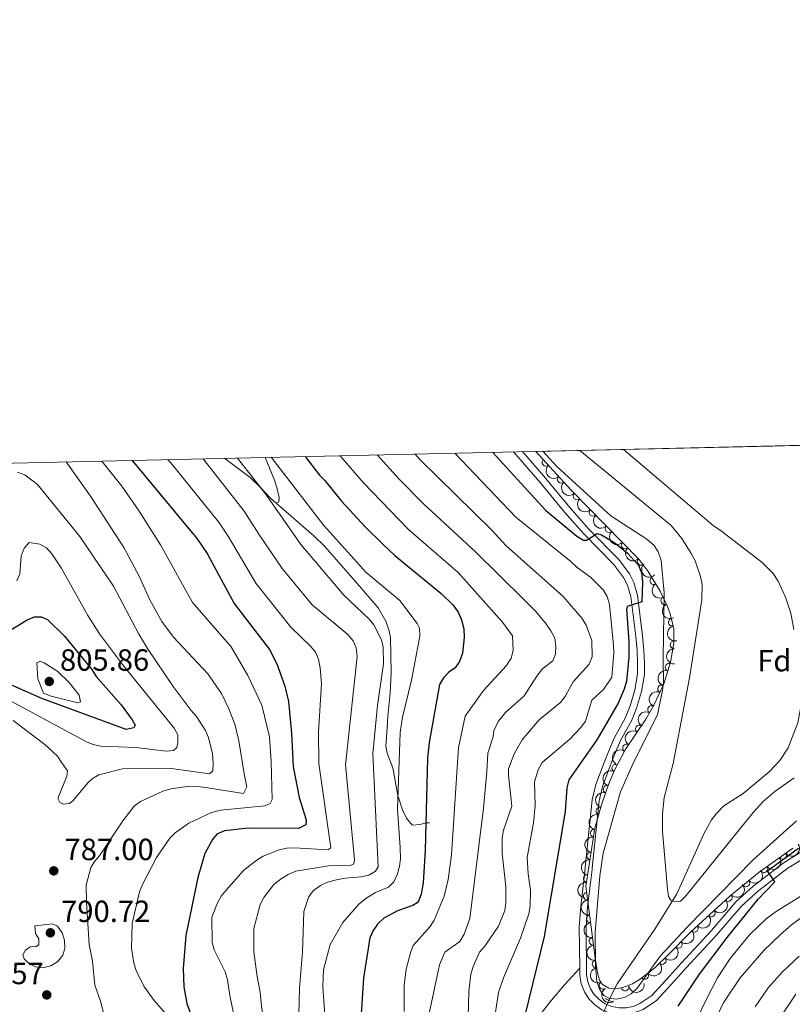
# Model space of a CAD drawing. Units: metres. Extents: x 655986 to 662947, y 697998 to 702781.
# Drawn here: x 656503 to 656755, y 702459 to 702781 of the extents above; entities that cross this region are included whole.
import ezdxf
from ezdxf.enums import TextEntityAlignment as Align

# ---------------------------------------------------------------- set-up
doc = ezdxf.new("R2010")
doc.units = ezdxf.units.M
doc.header["$MEASUREMENT"] = 0
for name, pattern in [('DGN Style 2', [77.4551212372215, 46.4730727423329, -30.9820484948886]), ('DGN Style 3', [108.43716973211009, 77.45512123722149, -30.9820484948886]), ('DGN Style 5', [54.21858486605505, 23.23653637116645, -30.9820484948886])]:
    doc.linetypes.add(name, pattern=pattern)
for name, color, linetype, lineweight in [('Elementos auxiliares', 7, 'Continuous', 5), ('Entidades rústicas y varios', 7, 'Continuous', 5), ('Hidrografía', 7, 'Continuous', 5), ('Relieve y altimetría', 7, 'Continuous', 5), ('Textos de rotulación', 7, 'Continuous', 5), ('Viales y ferrocarril', 7, 'Continuous', 5)]:
    doc.layers.add(name, color=color, linetype=linetype, lineweight=lineweight)
doc.styles.add('Style-arial', font='arial.shx', dxfattribs={"bigfont": 'arialbig.shx'})

# ---------------------------------------------------------------- blocks, each defined once
blk = doc.blocks.new('5PATER')
at = {"layer": 'Relieve y altimetría', "linetype": 'Continuous', "lineweight": 5}
h = blk.add_hatch(color=250, dxfattribs=at)
edge = h.paths.add_edge_path()
edge.add_ellipse((0, 0), major_axis=(-1.095731442945027, -1.110710700472634), ratio=0.9994222409660319, start_angle=0, end_angle=360)

msp = doc.modelspace()

# ---------------------------------------------------------------- linework, layer by layer
at = {"layer": 'Elementos auxiliares', "color": 250, "linetype": 'Continuous', "lineweight": 5}
msp.add_line((656758.7, 702641.77, 706.16), (656671.3500000001, 702639.8, 724.3100000000001), dxfattribs=at)
at = {"layer": 'Elementos auxiliares', "color": 250, "linetype": 'Continuous', "lineweight": 5, "flags": 128}
msp.add_lwpolyline([(656038.1799999999, 700310.98), (655986.44, 702624.3200000001), (659412.55, 702701.74), (662838.6799999999, 702780.8800000001), (662892.6799999999, 700467.49), (662946.6699999999, 698154.1400000001), (659518.26, 698075.02), (656089.8800000001, 697997.6100000001)], close=True, dxfattribs=at)
at = {"layer": 'Entidades rústicas y varios', "color": 92, "linetype": 'DGN Style 3', "lineweight": 5}
msp.add_polyline3d([(656755.28, 702510.1200000001, 725.85), (656744.3500000001, 702502.3200000001, 725.65), (656734.71, 702494.3800000001, 725.13), (656721.75, 702482.5900000001, 724.13), (656714.8300000001, 702475.49, 722.7), (656710.2, 702471.03, 722.42), (656705.1300000001, 702467.0700000001, 722.42), (656702.94, 702465.8, 722.42), (656699.72, 702464.55, 722.42), (656697.28, 702464.0900000001, 721.9300000000001), (656695.23, 702464.3999999999, 721.5600000000001), (656692.99, 702465.6799999999, 721.5600000000001), (656692.1699999999, 702466.9299999999, 721.5600000000001), (656691.47, 702469.3700000001, 721.5), (656690.6799999999, 702474.28, 721.54), (656687.72, 702497.6699999999, 724.13), (656690.6200000001, 702516.6200000001, 724.13), (656692.78, 702524.28, 724.13), (656695.1200000001, 702530.95, 724.13), (656697.0700000001, 702535.56, 724.13), (656700.48, 702542.23, 724.13), (656707.31, 702552.3200000001, 724.13), (656709.9299999999, 702556.8, 724.17), (656713.1300000001, 702563.78, 724.37), (656715.3700000001, 702570.94, 724.6800000000001), (656716.47, 702576.99, 724.99), (656716.4099999999, 702581.8300000001, 725.48), (656715.26, 702586.73, 726.19), (656714.3500000001, 702589.1499999999, 726.49), (656711.9099999999, 702594.1000000001, 726.8000000000001), (656708.05, 702600.55, 726.9), (656705.0700000001, 702604.47, 726.79), (656682.74, 702627.21, 725.04), (656671.3500000001, 702639.8, 724.3100000000001), (656758.7, 702641.77, 706.16)], dxfattribs=at)
at = {"layer": 'Entidades rústicas y varios', "color": 92, "linetype": 'Continuous', "lineweight": 5}
for centre, radius, start, end in [((656674.614169833, 702636.2210127292, 724.4645886543348), 1.250091938746999, 133.1013577798676, 312.3149121988631), ((656679.641143854, 702630.6644194624, 724.7867739799487), 1.250091938746999, 133.1013729613568, 312.3149273803522), ((656684.7518132878, 702625.1890940967, 725.1280120588499), 1.250091938746998, 135.4449584857034, 314.6585129046989), ((656689.9987488599, 702619.8458198062, 725.5392139061864), 1.250091938746998, 135.4449584857034, 314.6585129046989), ((656695.2456844321, 702614.5025455155, 725.9504157535229), 1.250091938746998, 135.4449584857034, 314.6585129046989), ((656700.4926200041, 702609.1592712251, 726.3616176008594), 1.250091938746998, 135.4449584857034, 314.6585129046989), ((656705.7395555764, 702603.8159969344, 726.7728194481958), 1.250091938746998, 135.4449584857034, 314.6585129046989), ((656709.8690608225, 702597.5483711071, 726.8699192307288), 1.250091938746999, 121.8645567268537, 301.0781111458492), ((656713.4700876265, 702590.97919583, 726.6741552288012), 1.250091938746998, 117.206199625088, 296.4197540440834), ((656715.9293762753, 702583.9632646265, 725.9646001738297), 1.250091938746998, 104.1740900021395, 283.387644421135), ((656716.4946960604, 702576.5718028406, 725.0740402729723), 1.250091938746998, 91.67640341642104, 270.8899578354165), ((656714.8640779417, 702569.2575123408, 724.6590025984988), 1.250091938746998, 73.59391305526799, 252.8074674742634), ((656712.419079571, 702562.1824888298, 724.356981930903), 1.250091938746999, 66.33694405200035, 245.5504984709957), ((656709.1555543556, 702555.4371097349, 724.1675429937237), 1.250091938746998, 60.64615072146228, 239.8597051404577), ((656705.1526409194, 702549.0981153259, 724.13), 1.250091938746998, 56.87178268096457, 236.08533709996), ((656700.9484577721, 702542.8872503247, 724.13), 1.250091938746998, 56.87178268096457, 236.08533709996), ((656697.4506275915, 702536.2616515795, 724.13), 1.250091938746999, 63.88802754477195, 243.1015819637674), ((656694.5767822566, 702529.3426615337, 724.13), 1.250091938746999, 71.63403670745082, 250.8475911264462), ((656692.2212429368, 702522.2265944062, 724.13), 1.250091938746998, 75.21854110253929, 254.4320955215347), ((656690.3867711173, 702514.9669959398, 724.13), 1.250091938746998, 82.26544505709276, 261.4789994760882), ((656689.2522222572, 702507.5533059754, 724.13), 1.250091938746998, 82.26544505709276, 261.4789994760882), ((656751.975289302, 702507.7856208861, 725.771138931825), 1.250091938746999, 216.479038112421, 35.69259253141643), ((656745.8710789271, 702503.4294597772, 725.6594424931315), 1.250091938746999, 216.479038112421, 35.69259253141643), ((656688.1176733971, 702500.1396160112, 724.13), 1.250091938746998, 82.26544505709276, 261.4789994760882), ((656740.00626088, 702498.7675491711, 725.3643697257778), 1.250091938746999, 220.4427877474637, 39.6563421664591), ((656688.1452405744, 702494.465137992, 723.912020948047), 1.250091938746998, 98.17859240315657, 277.392146822152), ((656734.2422848991, 702493.98088487, 725.023655883628), 1.250091938746998, 223.2596486716575, 42.47320309065296), ((656689.0812233482, 702487.06897683, 723.0930360223998), 1.250091938746999, 98.17859246721184, 277.3921468862072), ((656728.7034924643, 702488.9421223083, 724.5962799241713), 1.250091938746998, 223.2596486716575, 42.47320309065296), ((656723.1647000297, 702483.9033597466, 724.1689039647147), 1.250091938746998, 223.2596486716575, 42.47320309065296), ((656690.0172061205, 702479.6728156677, 722.2740510967525), 1.250091938746999, 98.17859246721184, 277.3921468862072), ((656717.8980222165, 702478.6657791471, 723.1567888722967), 1.250091938746999, 226.701730277448, 45.91528469644344), ((656691.021165438, 702472.2824117749, 721.5337442321019), 1.250091938746998, 100.1064943266189, 279.3200487456143), ((656712.6216354354, 702473.3898100171, 722.512883137199), 1.250091938746999, 224.8947482094847, 44.10830262848006), ((656706.9435926077, 702468.5112901474, 722.42), 1.250091938746999, 218.9583143103835, 38.17186872937892), ((656693.2910138539, 702465.2567070292, 721.5600000000001), 1.250091938746999, 124.2310362807613, 303.4445906997567), ((656700.5129888465, 702464.7193518819, 722.3335614371344), 1.250091938746998, 191.6425172220562, 10.85607164105163)]:
    msp.add_arc(centre, radius, start, end, dxfattribs=at)
at = {"layer": 'Entidades rústicas y varios', "color": 92, "linetype": 'Continuous', "lineweight": 5, "extrusion": (0.2258147581365083, -0.008879010291048511, 0.9741297953476229)}
msp.add_arc((727891.4667154973, -612139.2589924319, 142754.0165868092), 2.516055640060342, 45.36446333574662, 225.9090503451192, dxfattribs=at)
at = {"layer": 'Entidades rústicas y varios', "color": 92, "linetype": 'Continuous', "lineweight": 5, "extrusion": (0.2258147604891448, -0.008878950457595694, 0.9741297953476229)}
msp.add_arc((727885.9453706646, -612144.4798711134, 142755.5585248533), 2.516055640060342, 45.36446333574664, 225.9090503451193, dxfattribs=at)
at = {"layer": 'Entidades rústicas y varios', "color": 92, "linetype": 'Continuous', "lineweight": 5, "extrusion": (0.2259889608685317, 0.0003624659424882742, 0.974129795347623)}
for centre in [(701568.363221487, -640631.9393465815, 149364.7402932798), (701563.0115384678, -640636.9492606757, 149366.3246700139), (701557.659855449, -640641.9591747696, 149367.909046748), (701552.3081724298, -640646.9690888637, 149369.4934234822), (701546.9564894108, -640651.9790029578, 149371.0778002164)]:
    msp.add_arc(centre, 2.516055640060342, 45.36446333574666, 225.9090503451193, dxfattribs=at)
at = {"layer": 'Entidades rústicas y varios', "color": 92, "linetype": 'Continuous', "lineweight": 5, "extrusion": (0.2197557307487768, -0.05271205383087739, 0.974129795347623)}
msp.add_arc((836392.7095959662, -462272.0309605279, 107988.6521292955), 2.516055640060342, 45.36446333574666, 225.9090503451193, dxfattribs=at)
at = {"layer": 'Entidades rústicas y varios', "color": 92, "linetype": 'Continuous', "lineweight": 5, "extrusion": (0.2147488432319244, -0.07038519834843579, 0.974129795347623)}
msp.add_arc((872178.235714775, -394580.0040219087, 92284.5166631545), 2.516055640060342, 45.36446333574666, 225.9090503451193, dxfattribs=at)
at = {"layer": 'Entidades rústicas y varios', "color": 92, "linetype": 'Continuous', "lineweight": 5, "extrusion": (0.193346082453126, -0.1169975820947906, 0.974129795347623)}
msp.add_arc((941086.4901882934, -192832.4899994365, 45480.20016574365), 2.516055640060342, 45.36446333574663, 225.9090503451192, dxfattribs=at)
at = {"layer": 'Entidades rústicas y varios', "color": 92, "linetype": 'Continuous', "lineweight": 5, "extrusion": (0.163446398330434, -0.1560654243860803, 0.974129795347623)}
msp.add_arc((961655.237927215, 10118.33663584385, -1603.459723989552), 2.516055640060343, 45.36446333574664, 225.9090503451193, dxfattribs=at)
at = {"layer": 'Entidades rústicas y varios', "color": 92, "linetype": 'Continuous', "lineweight": 5, "extrusion": (0.1069333707876703, -0.1990889148797212, 0.9741297953476231)}
msp.add_arc((910982.0311803345, 300384.1580485744, -68942.91600844756), 2.516055640060344, 45.36446333574663, 225.9090503451193, dxfattribs=at)
at = {"layer": 'Entidades rústicas y varios', "color": 92, "linetype": 'Continuous', "lineweight": 5, "extrusion": (0.08092795328577351, -0.2110019151405359, 0.9741297953476231)}
msp.add_arc((864748.6332933676, 410071.8257655068, -94389.76720901534), 2.516055640060342, 45.36446333574665, 225.9090503451193, dxfattribs=at)
at = {"layer": 'Entidades rústicas y varios', "color": 92, "linetype": 'Continuous', "lineweight": 5, "extrusion": (0.0596061816232397, -0.2179867998946166, 0.9741297953476231)}
msp.add_arc((818755.6346425577, 491576.3244921206, -113298.2639946268), 2.516055640060342, 45.36446333574663, 225.9090503451193, dxfattribs=at)
at = {"layer": 'Entidades rústicas y varios', "color": 92, "linetype": 'Continuous', "lineweight": 5, "extrusion": (0.04512736742989441, -0.2214377170331323, 0.9741297953476231)}
for centre in [(783766.8324830137, 543007.6747331123, -125229.9079558905), (783761.4727382611, 543002.5642049405, -125228.7223598415)]:
    msp.add_arc(centre, 2.516055640060342, 45.36446333574665, 225.9090503451193, dxfattribs=at)
at = {"layer": 'Entidades rústicas y varios', "color": 92, "linetype": 'Continuous', "lineweight": 5, "extrusion": (0.07183821732844768, -0.2142671518153657, 0.9741297953476229)}
msp.add_arc((845956.3563066474, 445671.8582877163, -102648.8839357543), 2.516055640060342, 45.36446333574663, 225.9090503451193, dxfattribs=at)
at = {"layer": 'Entidades rústicas y varios', "color": 92, "linetype": 'Continuous', "lineweight": 5, "extrusion": (0.1000620508661889, -0.2026295333668083, 0.974129795347623)}
msp.add_arc((899873.068710926, 330531.6416124202, -75937.40101633892), 2.516055640060343, 45.36446333574663, 225.9090503451193, dxfattribs=at)
at = {"layer": 'Entidades rústicas y varios', "color": 92, "linetype": 'Continuous', "lineweight": 5, "extrusion": (0.1125348171568426, -0.1959771842421311, 0.974129795347623)}
msp.add_arc((919310.5430284324, 275075.1657793371, -63072.00307146773), 2.516055640060342, 45.36446333574664, 225.9090503451193, dxfattribs=at)
at = {"layer": 'Entidades rústicas y varios', "color": 92, "linetype": 'Continuous', "lineweight": 5, "extrusion": (0.1357275745555964, -0.1806908058570034, 0.974129795347623)}
for centre in [(946982.9431509114, 163128.5924782953, -37101.41636456059), (946977.5834061587, 163123.4819501231, -37100.23076851152), (946972.223661406, 163118.3714219513, -37099.0451724625)]:
    msp.add_arc(centre, 2.516055640060342, 45.36446333574665, 225.9090503451193, dxfattribs=at)
at = {"layer": 'Entidades rústicas y varios', "color": 92, "linetype": 'Continuous', "lineweight": 5, "extrusion": (0.03486165520362668, 0.22328413918696, 0.974129795347623)}
for centre in [(-540522.6824485804, -774672.0698223563, 180461.4915017868), (-540517.323298249, -774666.9851031611, 180460.1972303971)]:
    msp.add_arc(centre, 2.516055640060341, 45.36446333574662, 225.9090503451192, dxfattribs=at)
at = {"layer": 'Entidades rústicas y varios', "color": 92, "linetype": 'Continuous', "lineweight": 5, "extrusion": (0.01934367962678846, 0.2251598629296403, 0.974129795347623)}
msp.add_arc((-594201.622254834, -736411.9865826777, 171585.0826432681), 2.516055640060342, 45.36446333574663, 225.9090503451192, dxfattribs=at)
at = {"layer": 'Entidades rústicas y varios', "color": 92, "linetype": 'Continuous', "lineweight": 5, "extrusion": (0.008255119391638227, 0.2258384263579341, 0.9741297953476231)}
for centre in [(-630637.3260769816, -707071.5177551361, 164778.0110025433), (-630631.9750411579, -707066.5121133202, 164776.4110132868), (-630626.6240053341, -707061.506471504, 164774.8110240302)]:
    msp.add_arc(centre, 2.516055640060342, 45.36446333574663, 225.9090503451193, dxfattribs=at)
at = {"layer": 'Entidades rústicas y varios', "color": 92, "linetype": 'Continuous', "lineweight": 5, "extrusion": (0.1800680660213201, -0.1365526763389857, 0.974129795347623)}
msp.add_arc((956544.3524761931, -96054.32165711862, 23026.43834291324), 2.516055640060341, 45.36446333574667, 225.9090503451193, dxfattribs=at)
at = {"layer": 'Entidades rústicas y varios', "color": 92, "linetype": 'Continuous', "lineweight": 5, "extrusion": (0.1800680661739825, -0.1365526761376739, 0.974129795347623)}
for centre in [(956539.0246721883, -96059.58774795325, 23026.81929317514), (956533.6969786057, -96064.85279705632, 23027.20000176478)]:
    msp.add_arc(centre, 2.516055640060342, 45.36446333574664, 225.9090503451193, dxfattribs=at)
at = {"layer": 'Entidades rústicas y varios', "color": 92, "linetype": 'Continuous', "lineweight": 5, "extrusion": (-0.005319005207432878, 0.2259266473871587, 0.9741297953476229)}
msp.add_arc((-673072.5501686092, -668898.0685812497, 155920.2015852575), 2.516055640060342, 45.36446333574663, 225.9090503451192, dxfattribs=at)
at = {"layer": 'Entidades rústicas y varios', "color": 92, "linetype": 'Continuous', "lineweight": 5, "extrusion": (0.001807685090314843, 0.2259820216092698, 0.9741297953476229)}
msp.add_arc((-651075.1965502185, -689234.8841744912, 160637.4968071393), 2.516055640060343, 45.36446333574663, 225.9090503451192, dxfattribs=at)
at = {"layer": 'Entidades rústicas y varios', "color": 92, "linetype": 'Continuous', "lineweight": 5, "extrusion": (0.02517019033349803, 0.2245831768734553, 0.974129795347623)}
msp.add_arc((-574384.249847554, -751127.6866601664, 174995.9686388352), 2.516055640060342, 45.36446333574663, 225.9090503451193, dxfattribs=at)
at = {"layer": 'Entidades rústicas y varios', "color": 92, "linetype": 'Continuous', "lineweight": 5, "extrusion": (0.1845600284898655, -0.1304175513488052, 0.9741297953476231)}
msp.add_arc((952663.6190061278, -127362.6971970867, 30287.2552408038), 2.516055640060343, 45.36446333574665, 225.9090503451193, dxfattribs=at)
at = {"layer": 'Entidades rústicas y varios', "color": 92, "linetype": 'Continuous', "lineweight": 5, "extrusion": (0.1254234745056273, 0.1879896110399043, 0.974129795347623)}
msp.add_arc((-156414.1176446077, -924107.2501556273, 215125.5651626968), 2.516055640060342, 45.36446333574664, 225.9090503451193, dxfattribs=at)
at = {"layer": 'Entidades rústicas y varios', "color": 92, "linetype": 'Continuous', "lineweight": 5, "extrusion": (0.2217448534761305, -0.04359313905705402, 0.9741297953476229)}
msp.add_arc((815944.8952484601, -495530.1150677217, 115698.7741807939), 2.516055640060342, 45.36446333574664, 225.9090503451193, dxfattribs=at)
at = {"layer": 'Hidrografía', "color": 142, "linetype": 'DGN Style 5', "lineweight": 5}
msp.add_line((656693.1300000001, 702455.6599999999, 718.5500000000001), (656695.23, 702460.4099999999, 718.3100000000001), dxfattribs=at)
at = {"layer": 'Hidrografía', "color": 142, "linetype": 'DGN Style 3', "lineweight": 15, "extrusion": (0.4080515676693922, -0.1573771014735052, 0.8992921472215522), "elevation": 158060.3053990927, "flags": 128}
msp.add_lwpolyline([(891712.0817149617, -323367.0853257817), (891718.0621054699, -323367.7026825442), (891739.1259312648, -323373.3046235365)], dxfattribs=at)
at = {"layer": 'Hidrografía', "color": 142, "linetype": 'DGN Style 3', "lineweight": 15}
msp.add_polyline3d([(656772.1499999999, 702596.6200000001, 706.16), (656764.23, 702585.3500000001, 707.88), (656763.19, 702583.1100000001, 708.17), (656761.6599999999, 702575.95, 708.86), (656760.26, 702568.5700000001, 708.5500000000001), (656759.8400000001, 702566.31, 708.73), (656756.96, 702551.0700000001, 711.3100000000001), (656753.8, 702542.95, 711.3100000000001), (656751.1000000001, 702538.74, 711.3100000000001), (656747.6300000001, 702535.05, 711.47), (656739.1100000001, 702527.94, 712.16), (656732.79, 702523.8999999999, 712.12), (656730.28, 702521.3700000001, 712.34), (656728.78, 702519.3700000001, 712.57), (656726.3300000001, 702515.02, 713.01), (656717.4199999999, 702495.2, 714.53), (656710.1799999999, 702483.6300000001, 715.59)], dxfattribs=at)
at = {"layer": 'Relieve y altimetría', "color": 30, "linetype": 'Continuous', "lineweight": 5}
msp.add_line((656644.81, 702639.2, 730), (656664.74, 702618.26, 730), dxfattribs=at)
at = {"layer": 'Relieve y altimetría', "color": 30, "linetype": 'Continuous', "lineweight": 25, "flags": 128}
for points, elevation in [([(656657.26, 702639.48), (656674.5, 702620.6000000001), (656684.72, 702612.1100000001), (656686.8899999999, 702610.74), (656687.8700000001, 702610.78), (656691.3800000001, 702612.9099999999), (656692.77, 702612.56), (656697.19, 702609.8600000001), (656701.25, 702606.49), (656704.8300000001, 702602.6400000001), (656705.81, 702600.1000000001), (656706.1399999999, 702597.21), (656705.9299999999, 702590.5900000001), (656701.1699999999, 702589.0800000001), (656700.95, 702588.1100000001), (656701.6699999999, 702577.8), (656701.6799999999, 702572.55)], 725), ([(656539.3600000001, 702636.8200000001), (656560.6699999999, 702611.19), (656563.9199999999, 702606.4099999999), (656572.77, 702590.06), (656584.28, 702575.0700000001), (656586.6799999999, 702570.3700000001), (656589.3, 702563.0900000001), (656590.53, 702558.0800000001), (656591.49, 702547.6100000001), (656591.99, 702536.79)], 775), ([(656595.98, 702638.1000000001), (656600.6499999999, 702632.01), (656602.4199999999, 702630.24), (656607.8300000001, 702623.56), (656615.5700000001, 702615.1200000001), (656621.28, 702609.46), (656625.2, 702605.75), (656640.3700000001, 702593.3300000001), (656644.1799999999, 702589.6100000001), (656645.9199999999, 702587.29), (656647, 702584.76), (656647.79, 702581.76), (656647.9299999999, 702579), (656647.3300000001, 702573.8200000001), (656646.3500000001, 702571.1499999999), (656644.94, 702569.0800000001), (656642.8700000001, 702567.6000000001), (656641.1399999999, 702565.78), (656639.8400000001, 702563.56), (656636.4199999999, 702544.6499999999), (656635.96, 702539.52), (656635.1100000001, 702509.45)], 750), ([(656493.97, 702568.76), (656493.8500000001, 702576.45), (656494.8700000001, 702578.49), (656505.0900000001, 702584.74), (656507.46, 702585.7), (656509.6699999999, 702585.69), (656511.76, 702584.8), (656517.28, 702579.4299999999), (656526.21, 702568.46), (656527.6300000001, 702566.23), (656535.8200000001, 702556.9099999999), (656539.46, 702552.01), (656540.3600000001, 702550.27), (656539.9199999999, 702549.3900000001), (656537.3999999999, 702548.8700000001), (656509.8500000001, 702559.01), (656495.23, 702565.4199999999), (656494.48, 702566.19), (656494.24, 702566.7), (656493.97, 702568.76)], 800), ([(656701.6799999999, 702572.55), (656700.9099999999, 702564.74), (656700.25, 702562.1200000001), (656698.22, 702557.52), (656691.29, 702545.55), (656682.1100000001, 702532.47), (656681.4199999999, 702529.8500000001), (656680.8899999999, 702522.0800000001)], 725), ([(656591.99, 702536.79), (656593.95, 702526.6799999999), (656596.3, 702519.3800000001), (656596.1100000001, 702517.72), (656593.81, 702516.54), (656577.31, 702516.6599999999), (656569.53, 702515.78), (656567.1000000001, 702514.73), (656565.6200000001, 702512.98), (656563.1699999999, 702508.3400000001), (656560.8200000001, 702500.54), (656556.98, 702481.53), (656556.04, 702470.76), (656556.3, 702464.8), (656557.3, 702459.3), (656559.47, 702453.3800000001)], 775), ([(656680.8899999999, 702522.0800000001), (656674.01, 702481.24), (656666.51, 702450.48)], 725), ([(656635.1100000001, 702509.45), (656634.49, 702498.79), (656633.8300000001, 702495.1100000001), (656632.95, 702492.79), (656632.51, 702492.21), (656631.1599999999, 702491.3300000001), (656626.0800000001, 702489.6599999999), (656621.7, 702487.25), (656619.6100000001, 702485.24), (656618.1200000001, 702483.23), (656617.1100000001, 702480.8200000001), (656615.03, 702467.5800000001), (656613.6699999999, 702447.5900000001)], 750), ([(656717.8400000001, 702458.49), (656724.78, 702468.8900000001), (656733.81, 702480.8900000001), (656744.01, 702493.47), (656749.3899999999, 702499.1000000001), (656747.03, 702502.73), (656757.1300000001, 702510.1100000001)], 725)]:
    msp.add_lwpolyline(points, dxfattribs=dict(at, elevation=elevation))
at = {"layer": 'Relieve y altimetría', "color": 30, "linetype": 'Continuous', "lineweight": 5, "flags": 128}
for points, elevation in [([(656673.6399999999, 702639.8500000001), (656678.1399999999, 702634.8800000001), (656695.8400000001, 702618.6799999999), (656707.5800000001, 702611.0800000001), (656709.96, 702609.02), (656711.3600000001, 702606.94), (656712.3, 702604.0800000001), (656713.3, 702593.5900000001), (656712.9099999999, 702572.3999999999), (656713.0900000001, 702564.25), (656712.75, 702561.74), (656711.0900000001, 702553.74), (656703.21, 702538.1100000001), (656698.98, 702528.49)], 720), ([(656755.8, 702533.0700000001), (656749.46, 702528.6100000001), (656745.6699999999, 702525.3300000001), (656742.3999999999, 702521.79), (656720.47, 702494.6699999999), (656718.6300000001, 702492.8400000001), (656717.05, 702492.53), (656715.46, 702493.1499999999), (656714.72, 702494.3600000001), (656714.3200000001, 702496.73), (656712.73, 702515.6000000001), (656712.7, 702521.3800000001), (656713.23, 702526.6699999999), (656716.1699999999, 702537.76), (656721.54, 702565.8300000001), (656725.5800000001, 702591.3), (656725.6599999999, 702596.3200000001), (656725.1499999999, 702598.9299999999), (656723.44, 702603.97), (656722.06, 702606.46), (656719, 702611.3300000001), (656715.55, 702615.53), (656685.75, 702640.1300000001)], 715), ([(656755.7, 702581.53), (656754.69, 702586.94), (656752.96, 702592.1699999999), (656750.5700000001, 702597.3800000001), (656748.8700000001, 702599.8700000001), (656745.31, 702603.4299999999), (656731.96, 702613.76), (656729.26, 702615.52), (656699.99, 702640.45)], 710), ([(656517.8899999999, 702636.3300000001), (656525.76, 702625.1699999999), (656536.7, 702608.4099999999), (656541.73, 702599.02), (656545.22, 702591.28), (656549.1200000001, 702584.1599999999), (656552.8800000001, 702579.0700000001), (656564.0900000001, 702567.1300000001), (656568.6499999999, 702560.6599999999), (656571.03, 702555.7), (656572.97, 702550.6300000001), (656574.29, 702545.21), (656575.98, 702534.3700000001)], 785), ([(656529.52, 702636.6000000001), (656535.98, 702628.4199999999), (656541.73, 702620.22), (656548.6699999999, 702609.24), (656559.1399999999, 702590.4099999999), (656571.72, 702575.8999999999), (656577.25, 702566.53), (656581.79, 702556.8400000001), (656584.28, 702546.55), (656584.8500000001, 702538.48)], 780), ([(656551.03, 702637.0800000001), (656552.03, 702636.0900000001), (656567.6000000001, 702616.75), (656570.8, 702612.1300000001), (656579.78, 702596.76), (656591.25, 702582.3800000001)], 770), ([(656562.6200000001, 702637.3400000001), (656576.01, 702620.3), (656580.75, 702612.69), (656588.3800000001, 702601.53), (656598.22, 702589.6799999999)], 765), ([(656573.8600000001, 702637.6000000001), (656582.94, 702625.8700000001), (656594.56, 702609.3800000001), (656608.53, 702592.79)], 760), ([(656584.8, 702637.8500000001), (656602.02, 702615.52), (656615.81, 702600.27), (656626.8800000001, 702591.03)], 755), ([(656607.3400000001, 702638.3500000001), (656614.95, 702629.6699999999), (656629.72, 702614.28), (656645.9199999999, 702600.19), (656660.4099999999, 702584.02), (656663.6599999999, 702579.52), (656663.97, 702574.69), (656663.3200000001, 702572.19), (656661.74, 702569.8600000001), (656654.28, 702561.6400000001), (656648.2, 702553.25), (656646.03, 702542.8800000001), (656645.55, 702534.74)], 745), ([(656619.48, 702638.6300000001), (656626.52, 702630.8500000001), (656634.6100000001, 702622.6300000001), (656651.46, 702607.04), (656667.5700000001, 702591.29), (656671.23, 702587.53), (656674.6499999999, 702583.49), (656676.21, 702581.1599999999), (656677.54, 702578.79), (656677.8999999999, 702576.1699999999), (656677.81, 702573.55), (656676.8800000001, 702571.3700000001), (656673.56, 702568.69), (656671.8400000001, 702566.6799999999), (656667.53, 702559.8900000001), (656661.4099999999, 702554.3999999999), (656659.01, 702551.55), (656657.6399999999, 702548.45), (656657.3600000001, 702546.52), (656655.6300000001, 702541.1200000001), (656655.27, 702535.01)], 740), ([(656662.4099999999, 702533.9199999999), (656662.4299999999, 702536.03), (656664.23, 702540.94), (656666.9099999999, 702545.54), (656672.47, 702552.04), (656679.49, 702557.8800000001), (656681, 702559.8600000001), (656683.51, 702564.52), (656688.75, 702570.26), (656689.76, 702572.6599999999), (656689.6200000001, 702578.02), (656687.76, 702582.95), (656686.44, 702585.1400000001), (656680.29, 702592.3999999999), (656661.56, 702608.99), (656657.01, 702613.8999999999), (656633.3400000001, 702637.26), (656631.8899999999, 702638.9099999999)], 735), ([(656501.8800000001, 702633.05), (656504.29, 702632.1599999999), (656508.51, 702628.95), (656522.31, 702611.97), (656533.31, 702595.72), (656541.45, 702580.22), (656544.3800000001, 702575.3600000001), (656552.81, 702562.95), (656558.7, 702555.0800000001), (656560.48, 702553.1300000001), (656563.4099999999, 702548.53), (656564.3899999999, 702546.23), (656565.69, 702540.95), (656565.8899999999, 702538.03), (656565.75, 702535.3999999999), (656564.7, 702534.46), (656552.29, 702536.1000000001), (656536.22, 702536.0700000001)], 790), ([(656664.74, 702618.26), (656682.79, 702603.8200000001), (656684.8500000001, 702601.8300000001), (656689.2, 702598.6599999999), (656693.3500000001, 702594.51), (656694.6100000001, 702592.3500000001), (656695.45, 702589.71), (656696.6799999999, 702576.47), (656696.77, 702573.94), (656696.21, 702566.01), (656693.4299999999, 702561.97), (656689.6100000001, 702558.44), (656687.5900000001, 702551.6300000001), (656685.99, 702549.52), (656682.3899999999, 702545.73), (656673.4099999999, 702538.1000000001), (656672.1200000001, 702535.69), (656670.8899999999, 702531.75)], 730), ([(656501.75, 702597.44), (656502.73, 702599.75), (656503.1399999999, 702605.56), (656504.1100000001, 702608.1599999999), (656505.73, 702609.98), (656509.24, 702609.44), (656511.44, 702608.25), (656513.1599999999, 702606.3), (656516.1799999999, 702601.6799999999), (656524.8899999999, 702586.1100000001), (656528.73, 702580.1499999999), (656536.23, 702570.1300000001), (656553.1799999999, 702549.3800000001), (656554.28, 702547.1300000001), (656554.3600000001, 702544.7), (656553.97, 702543.04), (656552.9299999999, 702542.01), (656550.49, 702541.8300000001), (656540.6699999999, 702542.96), (656529.1200000001, 702543.47), (656526.6499999999, 702543.96), (656524.71, 702544.72)], 795), ([(656602.45, 702454.1000000001), (656601.7, 702464.95), (656601.9199999999, 702470.3200000001), (656604.1399999999, 702478.5900000001), (656608.26, 702485.8500000001), (656613.48, 702491.8500000001), (656615.73, 702493.7), (656618.97, 702495.6699999999), (656623.1799999999, 702497.3900000001), (656624.97, 702499.1300000001), (656626.1200000001, 702501.76), (656626.77, 702504.1799999999), (656627.0800000001, 702506.6300000001), (656627.03, 702510.3800000001), (656626.1000000001, 702522.8600000001), (656627.03, 702547.95), (656627.71, 702552.8999999999), (656630.69, 702565.0700000001), (656633.4299999999, 702579.4299999999), (656633.27, 702581.99), (656632.5700000001, 702583.5800000001), (656626.8800000001, 702591.03)], 755), ([(656608.53, 702592.79), (656616.8500000001, 702585.01), (656618.4299999999, 702583.0700000001), (656620.9199999999, 702578.23), (656621.49, 702575.78), (656621.5, 702570.3400000001), (656619.6200000001, 702556.74), (656618.0800000001, 702541.01)], 760), ([(656598.22, 702589.6799999999), (656609.8899999999, 702579.97), (656611.6699999999, 702577.8800000001), (656612.6300000001, 702575.55), (656612.9099999999, 702572.75), (656609.1100000001, 702537.3200000001)], 765), ([(656591.25, 702582.3800000001), (656597.71, 702576.1300000001), (656599.29, 702574.2), (656600.27, 702571.8700000001), (656600.8999999999, 702569.0800000001), (656601.28, 702563.97), (656600.3300000001, 702548), (656600.45, 702537.73)], 770), ([(656508.6200000001, 702565.5), (656508.29, 702570.6599999999), (656509.3600000001, 702571.22), (656510.6599999999, 702570.6499999999), (656515.1399999999, 702567.8900000001), (656518.81, 702564.29), (656522.06, 702560.1499999999), (656522.56, 702557.99), (656521.6399999999, 702557.6100000001), (656512.9099999999, 702559.75), (656510.45, 702560.79), (656508.6200000001, 702565.5)], 805), ([(656524.71, 702544.72), (656495.0700000001, 702560.6799999999)], 795), ([(656516.44, 702538.05), (656514.98, 702540.1400000001), (656510.8600000001, 702543.95), (656500.48, 702551.8600000001)], 790), ([(656596.28, 702416.76), (656595.4099999999, 702436.8700000001), (656594.1100000001, 702449.31), (656593.8500000001, 702455.97), (656594.0700000001, 702464.3500000001), (656595.03, 702476.1599999999), (656595.46, 702489.4099999999), (656597.1799999999, 702494.3300000001), (656598.71, 702496.3), (656600.9199999999, 702497.8700000001), (656603.25, 702499.02), (656606.1499999999, 702499.8), (656609.02, 702500.3500000001), (656614.27, 702500.72), (656616.78, 702501.3400000001), (656618.95, 702502.56), (656619.75, 702504.05), (656618.0800000001, 702541.01)], 760), ([(656516.44, 702538.05), (656518.28, 702535.3500000001), (656518.1000000001, 702533.6200000001), (656515.1200000001, 702526.3700000001), (656515.72, 702525.0900000001), (656516.95, 702524.53), (656518.96, 702524.71), (656520.1699999999, 702525.6699999999), (656524.8999999999, 702531.47), (656526.31, 702532.8200000001), (656528.46, 702534.1300000001), (656536.22, 702536.0700000001)], 790), ([(656584.8500000001, 702538.48), (656585.2, 702526.04), (656584.5, 702524.6599999999), (656582.78, 702523.99), (656568.23, 702522.5800000001), (656565.3700000001, 702521.8200000001), (656557.9299999999, 702518.31), (656553.51, 702515.0900000001), (656551.69, 702513.3800000001), (656547.3300000001, 702507.06), (656542.77, 702498.23), (656541.81, 702495.8400000001), (656539.46, 702485.44), (656539.1599999999, 702477.45), (656540, 702472.49), (656540.79, 702469.8500000001), (656543.3899999999, 702464.71), (656546.6300000001, 702460.3), (656550.3700000001, 702455.98)], 780), ([(656572.98, 702437.22), (656573.9099999999, 702446.44), (656573.7, 702450.3900000001), (656571.29, 702461.96), (656570.55, 702467.1100000001), (656569.79, 702469.6799999999), (656566.22, 702476.8900000001), (656565.56, 702479.3), (656565.3999999999, 702487.52), (656567.26, 702492.23), (656568.48, 702494.4199999999), (656570.0900000001, 702496.4299999999), (656575.8300000001, 702502.78), (656579.8300000001, 702506.02), (656582.1799999999, 702507.5), (656587.49, 702509.54), (656589.96, 702510.0900000001), (656592.46, 702510.21), (656603.3700000001, 702509.54), (656604.31, 702510.1699999999), (656600.45, 702537.73)], 770), ([(656588.94, 702406.25), (656587.56, 702429.97), (656586.6100000001, 702435.6400000001), (656584.45, 702442.8400000001), (656581.81, 702457.52), (656581.25, 702463.01), (656580.23, 702468.1200000001), (656579.1699999999, 702476.23), (656579.1399999999, 702483.9099999999), (656581.23, 702491.6599999999), (656582.4299999999, 702494.03), (656585.71, 702498.21), (656588.1300000001, 702500.1200000001), (656590.3400000001, 702501.52), (656592.9099999999, 702502.6400000001), (656603.5700000001, 702504.3600000001), (656610.9299999999, 702504.52), (656611.8600000001, 702505.04), (656612.06, 702506.27), (656609.1100000001, 702537.3200000001)], 765), ([(656575.98, 702534.3700000001), (656576.8400000001, 702530.1400000001), (656575.8, 702527.96), (656563.4199999999, 702529.98), (656559.9299999999, 702530.3700000001), (656557.4299999999, 702530.26), (656552.0800000001, 702529.49), (656549.48, 702528.79), (656542.1000000001, 702525.3999999999), (656540.1100000001, 702523.8800000001), (656536.3700000001, 702519.05), (656529, 702507.9199999999), (656527.24, 702505.8800000001), (656525.8800000001, 702503.77), (656524.4199999999, 702497.99), (656524.44, 702492.3800000001), (656525.3800000001, 702478.6499999999), (656526.3999999999, 702473.1300000001), (656527.25, 702465.3800000001), (656529.06, 702460.1499999999), (656530.45, 702454.6400000001)], 785), ([(656645.55, 702534.74), (656643.76, 702507.98), (656642.6699999999, 702499.8600000001), (656641.3899999999, 702494.3900000001), (656638.1300000001, 702486.55), (656636.75, 702484.48), (656631.29, 702478.25), (656630.3400000001, 702475.94), (656628.97, 702470.5900000001), (656628.3500000001, 702465.21), (656628.26, 702456.69)], 745), ([(656655.27, 702535.01), (656654.24, 702523.19), (656649.72, 702487.1499999999), (656647.9099999999, 702482.04), (656646.47, 702479.6599999999), (656641.55, 702476.0800000001), (656639.8300000001, 702471.98), (656635.6699999999, 702452.46)], 740), ([(656662.4099999999, 702533.9199999999), (656663.48, 702523.8800000001), (656660.76, 702516.05), (656660.3700000001, 702513.46), (656660.3800000001, 702508.3500000001), (656661.56, 702497.5800000001), (656661.51, 702492.27), (656661.1599999999, 702489.78), (656659.1100000001, 702484.5900000001), (656654.6200000001, 702478.04), (656652.9199999999, 702476.0700000001), (656650.8800000001, 702471.47), (656650.1100000001, 702468.97), (656649.48, 702463.3200000001), (656649.24, 702455.0700000001)], 735), ([(656670.8899999999, 702531.75), (656671.1100000001, 702524.0700000001), (656670.6200000001, 702518.3999999999), (656668.49, 702507.04), (656668.79, 702501.72), (656669.6000000001, 702496.4299999999), (656669.47, 702491.1499999999), (656669.0900000001, 702488.6799999999), (656666.3300000001, 702480.74), (656660.72, 702467.78), (656659.1100000001, 702462.99), (656657.3800000001, 702451.6000000001)], 730), ([(656698.98, 702528.49), (656693.3, 702508.53), (656692.23, 702501.0900000001), (656690.74, 702482.6000000001), (656690.8400000001, 702471.74), (656691.28, 702466.5700000001), (656692.1200000001, 702464.05), (656693.5900000001, 702461.9299999999), (656695.19, 702461.0900000001), (656697.6699999999, 702460.77), (656700.3600000001, 702461.3200000001), (656702.53, 702462.55), (656704.4299999999, 702464.3999999999), (656711.9199999999, 702474.78), (656720.69, 702484.1699999999), (656742.3800000001, 702506.3200000001), (656756.51, 702519.1000000001)], 720), ([(656723.8899999999, 702454), (656727.0700000001, 702460.78), (656730.73, 702467.78), (656734.8700000001, 702474.02), (656741.2, 702481.75), (656746.5900000001, 702486.97), (656749.9199999999, 702489.3700000001), (656800.6300000001, 702521.06)], 730), ([(656729.3700000001, 702452.6499999999), (656732.5700000001, 702459.4299999999), (656738.1599999999, 702467.74), (656745.8300000001, 702476.6200000001), (656751.1499999999, 702481.8400000001), (656754.9299999999, 702485.0900000001), (656763.4099999999, 702491.26)], 735), ([(656510.6200000001, 702485.0900000001), (656507.6000000001, 702484.6799999999), (656507.8500000001, 702482.19), (656508.8899999999, 702480.53), (656508.9299999999, 702478.52), (656508.0700000001, 702478), (656506.06, 702477.8200000001), (656504.5, 702476.79), (656503.73, 702475.27), (656504.1100000001, 702473.98), (656505.5, 702472.49), (656507.75, 702471.3800000001), (656510.23, 702471.05), (656512.8400000001, 702471.6499999999), (656515.1599999999, 702473.1200000001), (656516.77, 702475.0900000001), (656517.3600000001, 702477.3600000001), (656517.25, 702480.0900000001), (656516.48, 702482.47), (656514.99, 702484.6300000001), (656513.4199999999, 702485.4299999999), (656510.6200000001, 702485.0900000001)], 790), ([(656743.03, 702458.31), (656747.31, 702464.47), (656751.8999999999, 702469.72), (656757.3400000001, 702474.8400000001)], 740), ([(656745.01, 702426), (656745.78, 702434.3), (656747.3400000001, 702442.3800000001), (656749.51, 702450.8300000001), (656752.1499999999, 702456.19), (656756.26, 702462.44)], 745)]:
    msp.add_lwpolyline(points, dxfattribs=dict(at, elevation=elevation))
at = {"layer": 'Viales y ferrocarril', "color": 1, "linetype": 'DGN Style 2', "lineweight": 5}
msp.add_line((656693.8999999999, 702461.03, 718.38), (656696.56, 702459.78, 718.24), dxfattribs=at)
at = {"layer": 'Viales y ferrocarril', "color": 250, "linetype": 'Continuous', "lineweight": 5, "elevation": 720.61, "flags": 128}
msp.add_lwpolyline([(656685.6599999999, 702470.8800000001), (656685.69, 702468.51), (656686.1499999999, 702465.8600000001), (656687.19, 702463.1599999999), (656688.6499999999, 702460.8999999999), (656690.6000000001, 702458.8800000001), (656692.9099999999, 702457.3), (656695.48, 702456.21), (656698.3400000001, 702455.6400000001), (656702.3600000001, 702455.9299999999)], dxfattribs=at)
at = {"layer": 'Viales y ferrocarril', "color": 250, "linetype": 'Continuous', "lineweight": 5}
for points in [[(656664.06, 702639.6400000001, 722.73), (656672.74, 702629.6000000001, 724.04), (656680.69, 702619.98, 724.82), (656686.99, 702612.8500000001, 724.88), (656696.76, 702602.95, 725.34), (656699.99, 702598.56, 724.9), (656701.27, 702596.06, 724.9), (656702.3700000001, 702592.3700000001, 724.9), (656704.01, 702579.3300000001, 724.47), (656704.4299999999, 702574.7, 724.04), (656704.6100000001, 702570.3800000001, 724.04), (656704.6100000001, 702567.1000000001, 723.61), (656703.6599999999, 702561.8, 722.76), (656702.1200000001, 702556.6100000001, 722.53), (656700.6200000001, 702552.8700000001, 722.75), (656696.8899999999, 702546.01, 722.75), (656694.2, 702539.5800000001, 722.32), (656690.94, 702530.94, 721.28), (656689.78, 702525.94, 721.0600000000001), (656687.47, 702503.81, 720.61), (656687.46, 702503.46, 720.61), (656685.99, 702491.1799999999, 720.61), (656685.52, 702484.3, 720.61), (656685.6599999999, 702470.8800000001, 720.61)], [(656702.3600000001, 702455.9299999999, 720.61), (656706.4299999999, 702457.3600000001, 720.61), (656710.76, 702460.3, 720.89), (656716.6499999999, 702466.78, 722.62), (656720.6100000001, 702471.0900000001, 723.3100000000001), (656730.3899999999, 702481.73, 724.04), (656738.4199999999, 702491.0700000001, 724.63), (656743.6599999999, 702495.8700000001, 724.9), (656753.4099999999, 702503.3800000001, 724.9), (656772.98, 702515.54, 724.9)]]:
    msp.add_polyline3d(points, dxfattribs=at)
at = {"layer": 'Viales y ferrocarril', "color": 250, "linetype": 'DGN Style 3', "lineweight": 5}
for points in [[(656666.97, 702639.7, 722.91), (656674.45, 702631.05, 724.04), (656682.3999999999, 702621.44, 724.82), (656688.6300000001, 702614.3800000001, 724.88), (656698.47, 702604.4099999999, 725.34), (656701.9099999999, 702599.75, 724.9), (656703.3700000001, 702596.8999999999, 724.9), (656704.5800000001, 702592.8400000001, 724.9), (656706.24, 702579.55, 724.47), (656706.6799999999, 702574.8500000001, 724.04), (656706.8600000001, 702570.4299999999, 724.04), (656706.8600000001, 702566.8999999999, 723.61), (656705.8500000001, 702561.28, 722.76), (656704.25, 702555.8700000001, 722.53), (656702.6599999999, 702551.9099999999, 722.75), (656698.9199999999, 702545.04, 722.75), (656696.29, 702538.75, 722.32), (656693.1000000001, 702530.29, 721.28), (656692.01, 702525.55, 721.0600000000001), (656689.7, 702503.5800000001, 720.61), (656689.69, 702503.19, 720.61), (656688.23, 702490.97, 720.61), (656687.77, 702484.23, 720.61), (656687.94, 702468.71, 720.61), (656688.3300000001, 702466.47, 720.61), (656689.21, 702464.19, 720.61)], [(656586.49, 702622.8900000001, 757.6), (656584.72, 702624.3700000001, 757.64), (656581.26, 702628.1200000001, 757.94), (656578.01, 702631.21, 758.46), (656569.6799999999, 702637.5, 760.59)], [(656582.8300000001, 702637.8, 755.12), (656585.9099999999, 702630.3600000001, 756.3100000000001), (656586.6599999999, 702628.02, 756.9300000000001), (656587.44, 702624.75, 757.6), (656587.29, 702623.3, 757.6), (656586.49, 702622.8900000001, 757.6)], [(656586.49, 702622.8900000001, 757.6), (656598.75, 702612.1499999999, 758.46), (656602.3600000001, 702608.71, 758.51), (656612.24, 702597.4099999999, 757.66), (656619.8500000001, 702588.6699999999, 757.6), (656622.28, 702584.31, 757.6), (656623.3999999999, 702581.1499999999, 757.6), (656623.81, 702578.95, 757.6), (656624.05, 702567.31, 757.6), (656623.76, 702560.9199999999, 757.49), (656622.96, 702553.27, 756.74), (656622.79, 702549.47, 757.6), (656622.3200000001, 702543.48, 755.89), (656622.79, 702541.1100000001, 755.6), (656624.6200000001, 702536.3900000001, 755.03), (656626.26, 702527.31, 753.3100000000001), (656627.81, 702522.6200000001, 752.85), (656629.03, 702519.8700000001, 752.46), (656630.9099999999, 702517.6000000001, 751.6), (656633.46, 702517.8200000001, 751.16), (656635.5900000001, 702518.3700000001, 749.95), (656636.54, 702518.3800000001, 747.3100000000001)], [(656689.21, 702464.19, 720.61), (656690.4199999999, 702462.3, 720.61), (656692.06, 702460.6100000001, 720.61), (656693.99, 702459.28, 720.61), (656696.1499999999, 702458.3700000001, 720.61), (656698.55, 702457.8900000001, 720.61), (656700.8800000001, 702457.9199999999, 720.61), (656703.1799999999, 702458.4099999999, 720.61), (656705.3500000001, 702459.3400000001, 720.61), (656709.27, 702462.01, 720.89), (656714.99, 702468.29, 722.62), (656718.95, 702472.6200000001, 723.3100000000001), (656728.71, 702483.22, 724.04), (656736.8, 702492.6400000001, 724.63), (656742.22, 702497.6000000001, 724.9), (656752.1300000001, 702505.23, 724.9), (656771.77, 702517.4299999999, 724.9)], [(656685.6599999999, 702470.8800000001, 720.61), (656680.74, 702465.4199999999, 721.47), (656676.48, 702460.4199999999, 723.1800000000001), (656665.8400000001, 702446.8800000001, 725.28), (656657.76, 702433.3999999999, 727.92), (656653.29, 702424.6799999999, 729.85), (656651.94, 702421.3, 730.34), (656649.95, 702414.0900000001, 730.77), (656648.44, 702405.6400000001, 732.25), (656647.53, 702392.8400000001, 733.47), (656647.3700000001, 702383.0800000001, 734.86), (656647.4299999999, 702380.8300000001, 735.19), (656648.1499999999, 702373.51, 735.19), (656649.77, 702368.76, 735.19), (656652.1399999999, 702363.71, 735.34), (656654.52, 702359.3300000001, 735.6800000000001), (656657.25, 702355.1699999999, 736.02), (656667.74, 702341.3, 736.9), (656673.75, 702333.49, 738.46), (656675.99, 702329.98, 738.71), (656681.1200000001, 702320.23, 738.62), (656685.1100000001, 702313.79, 739.3100000000001), (656686.1599999999, 702311.55, 739.47), (656688.0800000001, 702302.21, 739.24)]]:
    msp.add_polyline3d(points, dxfattribs=at)

# ---------------------------------------------------------------- block references
at = {"layer": 'Relieve y altimetría', "color": 250, "linetype": 'Continuous', "lineweight": 5}
for p in [(656512.3200000001, 702564.6000000001, 805.86), (656513.79, 702502.7, 787), (656512.6799999999, 702482.46, 790.72), (656511.5, 702462.1599999999, 789.57)]:
    msp.add_blockref('5PATER', p, dxfattribs=at)

# ---------------------------------------------------------------- texts
at = {"layer": 'Entidades rústicas y varios', "color": 92, "linetype": 'Continuous', "lineweight": 5, "style": 'Style-arial'}
msp.add_text('Fd', height=7.000020000000001, dxfattribs=at).set_placement((656749.2799807203, 702571.38001, 710.9300000000001), align=Align.MIDDLE_CENTER)
at = {"layer": 'Textos de rotulación', "color": 250, "linetype": 'Continuous', "lineweight": 5, "style": 'Style-arial'}
for s, p in [('805.86', (656515.8200000001, 702568.1000000001, 805.86)), ('787.00', (656517.29, 702506.2, 787)), ('790.72', (656516.1799999999, 702485.96, 790.72)), ('789.57', (656481.3700000001, 702465.6599999999, 789.57))]:
    msp.add_text(s, height=7.000020000000001, dxfattribs=at).set_placement(p)

doc.saveas('drawing.dxf')
